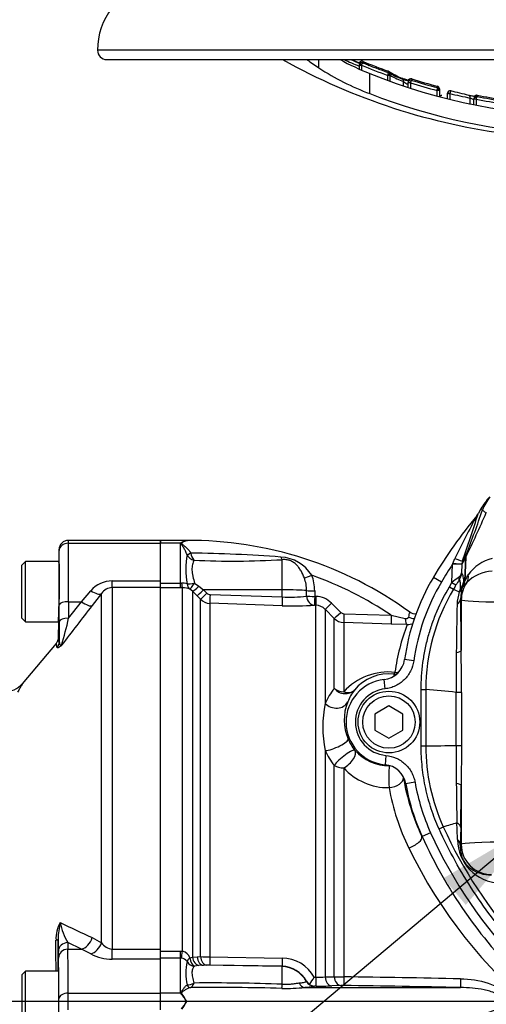
# Model space of a CAD drawing. Units: millimetres. Extents: x 0 to 594, y 0 to 420.
# Drawn here: x 103 to 123, y 319 to 362 of the extents above; entities that cross this region are included whole.
import ezdxf
from ezdxf.enums import TextEntityAlignment as Align
from ezdxf.lldxf.tags import DXFTag

# ---------------------------------------------------------------- set-up
doc = ezdxf.new("R2010")
doc.units = ezdxf.units.MM
for name, color, linetype in [('Default', 7, 'Continuous'), ('II2-01-STD', 7, 'Continuous'), ('II2-04SHW-STD', 7, 'Continuous'), ('II2-05-STD', 7, 'Continuous')]:
    doc.layers.add(name, color=color, linetype=linetype)
doc.styles.add('SEACAD_Arial', font='arial.ttf')
doc.styles.add('SEACAD_Solid_Edge_ISO_GDT_Symbols', font='SEIGDT.TTF')
tags = doc.linetypes.add('CENTER2', pattern=[28.575, 19.05, -3.175, 3.175, -3.175]).pattern_tags.tags
tags[10:11] = [DXFTag(74, 4), DXFTag(75, 0), DXFTag(340, '0'), DXFTag(46, 0.0), DXFTag(50, 0.0), DXFTag(44, 0.0), DXFTag(45, 0.0)]
tags[8:9] = [DXFTag(74, 4), DXFTag(75, 0), DXFTag(340, '0'), DXFTag(46, 0.0), DXFTag(50, 0.0), DXFTag(44, 0.0), DXFTag(45, 0.0)]
tags[6:7] = [DXFTag(74, 4), DXFTag(75, 0), DXFTag(340, '0'), DXFTag(46, 0.0), DXFTag(50, 0.0), DXFTag(44, 0.0), DXFTag(45, 0.0)]
tags[4:5] = [DXFTag(74, 4), DXFTag(75, 0), DXFTag(340, '0'), DXFTag(46, 0.0), DXFTag(50, 0.0), DXFTag(44, 0.0), DXFTag(45, 0.0)]
doc.dimstyles.new('ISO-InstDr', dxfattribs={"dimtxt": 3.2, "dimasz": 4.48, "dimexe": 1.6, "dimexo": 1.6, "dimgap": 0.8, "dimtad": 1, "dimdec": 0, "dimlfac": 5, "dimzin": 0, "dimdsep": 46, "dimtxsty": 'SEACAD_Arial', "dimblk1": '_SE_FILLED', "dimblk2": '_SE_FILLED', "dimsah": 1, "dimcen": 1.6, "dimadec": 0, "dimazin": 0, "dimtfac": 0.5, "dimtofl": 0, "dimtmove": 0, "dimatfit": 3, "dimfxl": 1, "dimtzin": 0, "dimarcsym": 0})

# ---------------------------------------------------------------- blocks, each defined once
blk = doc.blocks.new('SEANNOT_GROUP101')
at = {"layer": 'Default', "linetype": 'Continuous'}
blk.add_hatch(color=7, dxfattribs=at).paths.add_polyline_path([(122.503, 323.578), (125.455, 327.03), (121.543, 324.722)])
at = {"layer": 'Default', "color": 7, "linetype": 'Continuous'}
blk.add_line((92.497, 299.365), (89.427, 299.365), dxfattribs=at)
blk.add_lwpolyline([(92.497, 299.365), (125.455, 327.03)], dxfattribs=at)
blk.add_circle((87.027, 299.365), 2.4, dxfattribs=at)
at = {"layer": 'Default', "color": 7, "linetype": 'Continuous', "style": 'SEACAD_Solid_Edge_ISO_GDT_Symbols'}
blk.add_text('q', height=3.2, dxfattribs=at).set_placement((85.202, 300.965), align=Align.TOP_LEFT)
blk = doc.blocks.new('SEANNOT_GROUP110')
at = {"layer": 'Default', "color": 7, "linetype": 'CENTER2'}
blk.add_line((229.381, 319.428), (62.552, 319.428), dxfattribs=at)
blk = doc.blocks.new('SE4')
at = {"layer": 'II2-01-STD', "color": 7, "linetype": 'Continuous'}
for p, q in [((109.405, 339.108), (109.405, 339.228)), ((110.514, 339.228), (109.405, 339.228)), ((110.265, 339.108), (109.405, 339.108)), ((109.405, 337.49), (109.405, 339.108)), ((110.265, 337.396), (110.265, 339.108)), ((110.706, 338.686), (110.707, 338.681)), ((110.544, 338.619), (110.543, 338.621)), ((114.626, 337.107), (114.626, 338.4)), ((109.405, 337.396), (110.265, 337.396)), ((110.265, 337.197), (109.405, 337.197)), ((110.265, 337.396), (110.307, 337.398)), ((110.265, 337.197), (110.265, 337.396)), ((110.356, 337.198), (110.265, 337.197)), ((110.356, 321.589), (110.356, 337.198)), ((110.781, 337.05), (110.667, 337.143)), ((110.781, 337.05), (110.781, 321.335)), ((110.978, 336.85), (110.781, 337.05)), ((110.867, 337.391), (111.056, 337.269)), ((111.056, 337.269), (111.254, 337.11)), ((114.626, 337.107), (111.254, 337.11)), ((111.254, 337.11), (111.399, 336.963)), ((114.626, 336.801), (114.626, 337.107)), ((115.672, 336.837), (115.672, 337.073)), ((116.02, 337.063), (116.02, 336.827)), ((111.123, 336.703), (110.978, 336.85)), ((111.123, 321.357), (111.123, 336.703)), ((111.533, 336.904), (114.626, 336.801)), ((116.02, 336.827), (116.075, 336.825)), ((111.526, 336.528), (111.526, 321.344)), ((114.619, 336.424), (111.526, 336.528)), ((116.069, 336.446), (116.014, 336.448)), ((116.069, 320.468), (116.069, 336.446)), ((116.472, 336.27), (116.472, 332.232)), ((116.863, 335.877), (116.472, 336.27)), ((116.746, 336.533), (117.137, 336.141)), ((116.863, 332.868), (116.863, 335.877)), ((117.271, 336.082), (119.3, 336.015)), ((119.3, 336.015), (119.9, 335.875)), ((117.267, 335.702), (117.267, 332.725)), ((119.298, 335.634), (117.267, 335.702)), ((119.987, 335.615), (119.298, 335.634)), ((116.472, 330.206), (116.472, 320.482)), ((116.863, 320.495), (116.863, 329.569)), ((117.267, 329.461), (117.267, 320.489)), ((120.621, 326.509), (120.628, 326.513)), ((109.405, 321.596), (110.265, 321.596)), ((110.265, 321.596), (110.356, 321.589)), ((110.265, 321.297), (110.265, 321.596)), ((110.781, 321.335), (110.978, 321.352)), ((110.978, 321.352), (111.123, 321.357)), ((110.265, 321.297), (109.405, 321.297)), ((109.405, 319.788), (109.405, 321.242)), ((110.265, 319.788), (110.265, 321.297)), ((110.307, 321.293), (110.265, 321.297)), ((110.667, 321.303), (110.781, 321.335)), ((111.056, 320.97), (110.867, 320.95)), ((111.254, 320.984), (111.056, 320.97)), ((111.399, 320.989), (111.254, 320.984)), ((114.626, 320.925), (111.254, 320.984)), ((111.526, 321.344), (114.619, 321.297)), ((114.626, 320.941), (111.533, 320.989)), ((114.626, 320.925), (114.626, 320.941)), ((114.626, 320.171), (114.626, 320.925)), ((110.543, 320.146), (110.544, 320.147)), ((115.663, 320.292), (115.663, 320.305)), ((116.002, 320.469), (116.069, 320.468)), ((116.078, 320.093), (116.011, 320.094)), ((116.011, 320.094), (116.011, 320.081)), ((116.472, 320.482), (116.863, 320.495)), ((117.141, 320.114), (116.75, 320.1)), ((110.265, 319.788), (109.405, 319.788)), ((109.405, 319.068), (109.405, 319.788)), ((110.707, 320.026), (110.706, 320.026)), ((115.593, 320.028), (122.276, 320.028)), ((110.53, 319.428), (110.514, 319.428))]:
    blk.add_line(p, q, dxfattribs=at)
for centre, radius, start, end in [((110.778, 338.501), 0.795, 126.4574, 130.1852), ((110.627, 338.586), 0.642, 96.7669, 120.129), ((110.605, 323.042), 16.187, 54.1063, 90.2961), ((110.563, 339.474), 0.252, 267.5063, 268.9747), ((109.942, 277.351), 61.34, 85.67462, 89.28645), ((114.473, 337.998), 3.978, 171.0136, 189.0953), ((111.004, 338.879), 0.529, 209.41, 251.6016), ((111.458, 338.823), 0.764, 190.637, 215.6405), ((112.499, 376.677), 38.335, 267.516, 273.1806), ((114.467, 336.826), 1.693, 32.5365, 86.5624), ((114.119, 337.085), 1.552, 359.5411, 20.09), ((110.605, 323.042), 15.618, 56.1686, 70.2033), ((114.193, 337.072), 1.827, 359.7292, 21.3547), ((110.349, 336.754), 0.646, 72.3161, 93.7057), ((110.376, 336.4), 0.798, 68.6115, 91.4166), ((111.547, 337.127), 0.6, 225.0276, 268.0424), ((111.54, 337.103), 0.198, 224.6367, 268.0433), ((114.933, 343.028), 6.235, 267.1715, 276.8043), ((116.041, 335.832), 0.994, 44.8499, 88.07), ((115.095, 349.703), 13.287, 267.9461, 273.9654), ((116.048, 335.85), 0.596, 44.7605, 88.063), ((123.707, 335.221), 3.734, 165.4872, 168.9026), ((120.328, 336.479), 0.398, 234.3595, 278.6411), ((117.287, 336.301), 0.6, 225.0057, 268.0293), ((117.278, 336.281), 0.199, 224.8486, 268.0977), ((128.55, 332.343), 9.167, 159.0863, 172.3421), ((120.003, 336.222), 0.607, 268.4641, 294.0576), ((119.185, 330.998), 2.581, 83.7769, 138.0079), ((119.214, 331.563), 1.939, 83.8299, 140.1361), ((132.325, 331.896), 13, 172.9541, 173.2847), ((118.867, 331.197), 2.609, 140.1668, 156.6367), ((119.449, 331.491), 2.167, 142.6444, 158.3245), ((121.27, 331.219), 4.904, 168.0806, 191.9194), ((119.343, 331.517), 2.059, 157.9141, 203.1989), ((119.325, 331.504), 2.037, 203.0638, 219.2859), ((118.867, 331.238), 2.608, 203.3066, 219.8027), ((119.21, 331.495), 1.944, 221.242, 270.4837), ((119.182, 331.199), 2.587, 222.2298, 270.6609), ((129.503, 330.688), 9.816, 189.6763, 205.1951), ((128.854, 330.306), 9.789, 189.9592, 205.9773), ((139.261, 335.41), 21.381, 206.0587, 254.4354), ((110.222, 321.132), 0.477, 21.0507, 73.6492), ((111.562, 329.079), 7.735, 266.7448, 269.7341), ((110.253, 320.943), 0.354, 34.3816, 81.219), ((112.956, 320.642), 2.463, 168.2688, 191.5936), ((111.481, 318.203), 2.787, 88.9322, 91.696), ((114.599, 319.695), 1.602, 28.8904, 89.2907), ((114.606, 319.745), 1.196, 27.894, 89.046), ((110.561, 320.694), 0.547, 268.1546, 300.2987), ((111.572, 233.867), 86.358, 87.97321, 90.48719), ((115.99, 320.493), 0.377, 209.9549, 240.1703), ((111.739, 323.058), 4.988, 324.5525, 328.7209), ((116.038, 320.51), 0.417, 235.5966, 266.3427), ((116.148, 324.147), 3.68, 268.7635, 275.0502), ((116.265, 334.997), 14.905, 269.2808, 271.8628), ((117.336, 336.957), 16.469, 268.3561, 269.7595), ((117.23, 317.231), 2.885, 89.1147, 91.7824), ((110.495, -220.036), 540.567, 88.75169, 89.28223), ((110.542, -206.344), 526.502, 88.72293, 89.26723), ((108.933, 318.605), 1.781, 39.9182, 41.6298), ((108.949, 318.613), 1.764, 27.5341, 40.0532), ((109.137, 318.775), 1.538, 25.1611, 39.6857), ((111.672, 203.735), 116.295, 88.5513, 90.47582), ((114.787, 328.844), 8.853, 268.8719, 275.2277), ((108.957, 320.239), 1.755, 319.9152, 332.4975), ((109.137, 320.082), 1.538, 320.3138, 334.8393)]:
    blk.add_arc(centre, radius, start, end, dxfattribs=at)
for centre, major_axis, ratio, start_param, end_param in [((110.706, 338.706), (-0.181, -0.085), 0.087437, 0.404718, 1.529147), ((110.707, 338.703), (-0.182, -0.083), 0.098373, 0.403135, 1.524669), ((114.633, 338.766), (0.045, -0.397), 0.288577, -0.923243, -0.433526), ((115.902, 337.757), (-0.371, -0.149), 0.039126, 0.493505, 1.536004), ((110.356, 337.595), (0.007, -0.4), 0.152189, 5.222916, 6.160747), ((110.874, 337.483), (-0.392, -0.081), 0.223626, 0.52766, 1.506761), ((110.874, 337.483), (-0.167, -0.363), 0.788441, 5.359475, 6.136291), ((110.874, 337.483), (-0.211, -0.34), 0.109851, 0.090704, 1.363543), ((111.063, 337.331), (-0.286, -0.28), 0.098765, 0.076517, 1.450064), ((111.26, 337.131), (-0.284, -0.281), 0.024936, 0.077702, 1.521557), ((114.605, 337.044), (1.2, 0), 0.052336, 0.475365, 1.553343), ((116.027, 337.082), (-0.4, -0.001), 0.048796, 0.475273, 1.551851), ((111.406, 336.984), (-0.284, -0.281), 0.02494, 0.07855, 1.52156), ((111.54, 336.925), (-0.013, -0.4), 0.015719, 4.765295, 6.17166), ((114.633, 336.822), (-0.013, -0.4), 0.015718, 4.765295, 6.173765), ((116.028, 336.847), (0.033, -0.399), 0.889443, 4.66379, 6.152372), ((116.028, 336.847), (-0.4, -0.001), 0.048685, 0.474674, 1.551568), ((116.028, 336.847), (-0.014, -0.4), 0.017494, 4.761742, 6.223523), ((116.083, 336.845), (-0.014, -0.4), 0.017666, 4.761681, 6.223572), ((116.755, 336.552), (-0.283, -0.282), 0.018456, 0.042899, 1.521795), ((117.146, 336.159), (-0.283, -0.282), 0.016709, 0.044312, 1.521172), ((117.281, 336.101), (-0.013, -0.4), 0.02227, 4.75978, 6.220336), ((119.312, 336.033), (-0.013, -0.4), 0.027702, 4.756824, 6.223128), ((120.001, 336.014), (-0.008, -0.4), 0.262903, 5.074485, 6.22689), ((120.199, 336.152), (-0.375, 0.138), 0.644501, 1.388791, 2.053852), ((119.486, 334.087), (-0.066, -0.596), 0.122484, 0.035172, 0.517419), ((119.486, 334.087), (0.595, -0.077), 0.99939, 4.735755, 4.927028), ((119.486, 334.087), (-0.595, 0.077), 0.870379, 1.648021, 1.908877), ((117.288, 333.214), (-0.6, 0), 0.815479, 0.785398, 1.53589), ((117.288, 333.214), (-0.469, 0.374), 0.908866, 1.376785, 3.057821), ((117.288, 333.214), (0.455, -0.392), 0.741967, 5.242459, 6.231107), ((116.896, 332.554), (-0.554, 0.231), 0.857478, 1.108568, 3.073711), ((116.896, 330.477), (-0.553, -0.234), 0.250489, 0.596749, 3.105536), ((117.288, 329.83), (-0.463, -0.381), 0.198584, 3.177209, 5.678199), ((117.288, 329.83), (-0.453, -0.393), 0.488915, 1.127024, 3.101575), ((117.288, 329.83), (-0.6, 0), 0.61527, 0.785398, 1.53589), ((119.233, 328.952), (0.006, -0.6), 0.048919, 3.176541, 5.312712), ((119.233, 328.952), (-0.592, -0.1), 0.556136, 1.441606, 3.099588), ((120.075, 326.262), (-0.543, -0.255), 0.36049, 1.364966, 3.104169), ((110.356, 321.637), (-0.061, -0.395), 0.018506, 0.513377, 1.451208), ((111.26, 321.383), (0.014, -0.4), 0.710392, 4.764911, 6.208767), ((111.406, 321.388), (0.014, -0.4), 0.710454, 4.765751, 6.20876), ((110.874, 321.339), (-0.326, -0.231), 0.256726, 5.20671, 5.983526), ((110.874, 321.339), (0.3, -0.265), 0.954463, 4.415779, 5.39488), ((110.874, 321.339), (0.052, -0.397), 0.525162, 4.734837, 6.007676), ((111.063, 321.366), (0.056, -0.396), 0.710986, 4.688388, 6.061935), ((111.54, 321.389), (-0.006, -0.4), 0.033354, 4.824439, 6.230804), ((114.633, 321.34), (-0.006, -0.4), 0.03338, 4.822335, 6.230804), ((114.605, 319.727), (1.2, 0), 0.99863, 0.491648, 1.553343), ((110.706, 320.225), (0.04, -0.196), 0.901877, 4.933798, 6.059128), ((110.707, 320.225), (0.046, -0.195), 0.904334, 4.903778, 6.026008), ((114.633, 320.369), (-0.024, -0.399), 0.01372, 0.343769, 1.052595), ((115.597, 320.427), (0.018, -0.4), 0.730266, 5.208176, 6.207894), ((116.015, 320.481), (-0.4, 0.005), 0.998693, 0.504462, 1.572375), ((116.083, 320.492), (-0.004, -0.4), 0.034369, 4.773709, 6.232071), ((116.755, 320.499), (0.015, -0.4), 0.708378, 4.729662, 6.211298), ((117.146, 320.514), (0.015, -0.4), 0.708449, 4.732213, 6.211675), ((117.281, 320.515), (-0.005, -0.4), 0.03415, 4.777862, 6.232795), ((122.285, 320.427), (-0.009, -0.4), 0.033619, 4.773559, 6.236455), ((110.32, 319.866), (-0.17, -0.105), 0.48782, 1.161934, 1.283012)]:
    blk.add_ellipse(centre, major_axis=major_axis, ratio=ratio, start_param=start_param, end_param=end_param, dxfattribs=at)
for points, knots in [([(110.543, 338.621), (110.523, 338.676), (110.501, 338.727), (110.453, 338.824), (110.428, 338.87), (110.378, 338.955), (110.351, 338.995), (110.316, 339.051), (110.304, 339.069), (110.295, 339.097), (110.294, 339.106), (110.297, 339.124), (110.301, 339.132), (110.305, 339.141)], [0, 0, 0, 0, 0.25, 0.25, 0.5, 0.5, 0.75, 0.75, 0.875, 0.875, 0.9375, 0.9375, 1, 1, 1, 1]), ([(110.558, 339.223), (110.503, 339.213), (110.444, 339.195), (110.374, 339.159), (110.36, 339.152), (110.334, 339.134), (110.32, 339.124), (110.312, 339.099), (110.323, 339.086), (110.348, 339.062), (110.362, 339.051), (110.491, 338.946), (110.614, 338.833), (110.706, 338.686)], [0, 0, 0, 0, 0.25, 0.25, 0.3125, 0.3125, 0.375, 0.375, 0.4375, 0.4375, 0.5, 0.5, 1, 1, 1, 1]), ([(110.837, 338.377), (110.812, 338.325), (110.789, 338.264), (110.767, 338.158), (110.761, 338.12), (110.755, 338.042), (110.755, 338.001), (110.758, 337.915), (110.763, 337.871), (110.776, 337.779), (110.785, 337.732), (110.815, 337.59), (110.841, 337.492), (110.867, 337.391)], [0, 0, 0, 0, 0.25, 0.25, 0.375, 0.375, 0.5, 0.5, 0.625, 0.625, 0.75, 0.75, 1, 1, 1, 1]), ([(115.577, 337.618), (115.536, 337.726), (115.49, 337.828), (115.406, 337.97), (115.375, 338.016), (115.31, 338.103), (115.275, 338.143), (115.198, 338.219), (115.156, 338.254), (115.087, 338.3), (115.063, 338.315), (115.013, 338.341), (114.987, 338.353), (114.906, 338.383), (114.85, 338.396), (114.736, 338.408), (114.681, 338.407), (114.626, 338.4)], [0, 0, 0, 0, 0.25, 0.25, 0.375, 0.375, 0.5, 0.5, 0.625, 0.625, 0.6875, 0.6875, 0.75, 0.75, 0.875, 0.875, 1, 1, 1, 1]), ([(119.9, 335.875), (119.916, 335.871), (119.933, 335.869), (119.964, 335.87), (119.98, 335.873), (120.007, 335.884), (120.018, 335.893), (120.035, 335.914), (120.04, 335.927), (120.043, 335.94)], [0, 0, 0, 0, 0.25, 0.25, 0.5, 0.5, 0.75, 0.75, 1, 1, 1, 1]), ([(110.867, 320.95), (110.854, 320.938), (110.841, 320.924), (110.816, 320.89), (110.805, 320.871), (110.775, 320.807), (110.761, 320.754), (110.755, 320.658), (110.755, 320.624), (110.761, 320.552), (110.767, 320.514), (110.79, 320.395), (110.812, 320.311), (110.837, 320.221)], [0, 0, 0, 0, 0.125, 0.125, 0.25, 0.25, 0.5, 0.5, 0.625, 0.625, 0.75, 0.75, 1, 1, 1, 1]), ([(110.3, 319.748), (110.295, 319.76), (110.291, 319.772), (110.289, 319.796), (110.292, 319.808), (110.304, 319.841), (110.317, 319.862), (110.354, 319.921), (110.379, 319.958), (110.429, 320.024), (110.454, 320.055), (110.501, 320.107), (110.523, 320.129), (110.543, 320.146)], [0, 0, 0, 0, 0.0625, 0.0625, 0.125, 0.125, 0.25, 0.25, 0.5, 0.5, 0.75, 0.75, 1, 1, 1, 1]), ([(114.626, 320.171), (114.696, 320.166), (114.764, 320.165), (114.865, 320.169), (114.899, 320.171), (114.964, 320.176), (114.995, 320.179), (115.087, 320.19), (115.145, 320.199), (115.252, 320.215), (115.302, 320.222), (115.349, 320.225)], [0, 0, 0, 0, 0.25, 0.25, 0.375, 0.375, 0.5, 0.5, 0.75, 0.75, 1, 1, 1, 1]), ([(115.349, 320.225), (115.405, 320.23), (115.453, 320.235), (115.533, 320.246), (115.565, 320.252), (115.615, 320.265), (115.633, 320.271), (115.657, 320.283), (115.663, 320.288), (115.663, 320.292)], [0, 0, 0, 0, 0.25, 0.25, 0.5, 0.5, 0.75, 0.75, 1, 1, 1, 1]), ([(116.011, 320.081), (116.011, 320.076), (116.003, 320.071), (115.978, 320.064), (115.967, 320.061), (115.942, 320.056), (115.927, 320.054), (115.875, 320.047), (115.832, 320.043), (115.753, 320.037), (115.724, 320.035), (115.678, 320.032), (115.662, 320.031), (115.628, 320.029), (115.611, 320.028), (115.593, 320.028)], [0, 0, 0, 0, 0.25, 0.25, 0.375, 0.375, 0.5, 0.5, 0.75, 0.75, 0.875, 0.875, 0.9375, 0.9375, 1, 1, 1, 1]), ([(122.271, 320.403), (122.678, 320.394), (123.08, 320.348), (123.661, 320.154), (123.847, 320.069), (124.09, 319.88), (124.163, 319.806), (124.272, 319.634), (124.308, 319.534), (124.309, 319.328), (124.274, 319.227), (124.166, 319.054), (124.092, 318.979), (123.852, 318.791), (123.664, 318.705), (123.085, 318.51), (122.679, 318.463), (122.271, 318.454)], [0, 0, 0, 0, 0.25, 0.25, 0.375, 0.375, 0.4375, 0.4375, 0.5, 0.5, 0.5625, 0.5625, 0.625, 0.625, 0.75, 0.75, 1, 1, 1, 1]), ([(110.706, 320.026), (110.676, 320.021), (110.642, 320.011), (110.571, 319.982), (110.532, 319.964), (110.456, 319.92), (110.416, 319.895), (110.368, 319.86), (110.358, 319.852), (110.339, 319.837), (110.33, 319.828), (110.317, 319.815), (110.314, 319.81), (110.308, 319.8), (110.306, 319.795), (110.305, 319.783), (110.307, 319.777), (110.313, 319.767), (110.317, 319.762), (110.321, 319.757)], [0, 0, 0, 0, 0.25, 0.25, 0.5, 0.5, 0.75, 0.75, 0.8125, 0.8125, 0.875, 0.875, 0.90625, 0.90625, 0.9375, 0.9375, 0.96875, 0.96875, 1, 1, 1, 1]), ([(122.276, 318.829), (122.614, 318.834), (122.953, 318.858), (123.453, 318.959), (123.617, 319.003), (123.851, 319.109), (123.926, 319.15), (124.025, 319.234), (124.054, 319.265), (124.101, 319.338), (124.116, 319.381), (124.118, 319.513), (124.062, 319.59), (123.931, 319.704), (123.855, 319.746), (123.621, 319.853), (123.456, 319.897), (122.955, 319.999), (122.614, 320.023), (122.276, 320.028)], [0, 0, 0, 0, 0.25, 0.25, 0.375, 0.375, 0.4375, 0.4375, 0.46875, 0.46875, 0.5, 0.5, 0.5625, 0.5625, 0.625, 0.625, 0.75, 0.75, 1, 1, 1, 1])]:
    blk.add_open_spline(points, degree=3, knots=knots, dxfattribs=at)
for points in [[(110.524, 339.228), (110.536, 339.228), (110.548, 339.227), (110.558, 339.223)], [(110.837, 320.221), (110.786, 320.118), (110.736, 320.04), (110.707, 320.026)]]:
    blk.add_open_spline(points, degree=3, dxfattribs=at)
at = {"layer": 'II2-04SHW-STD', "color": 7, "linetype": 'Continuous'}
for p, q in [((148.705, 360.278), (106.705, 360.278)), ((107.105, 359.878), (148.305, 359.878)), ((116.203, 359.52), (116.203, 359.878)), ((118.027, 359.627), (117.927, 359.627)), ((117.927, 359.627), (117.927, 359.442)), ((118.027, 359.632), (117.931, 359.659)), ((118.027, 359.627), (118.027, 359.441)), ((118.38, 358.416), (118.38, 359.28)), ((119.155, 359.001), (119.155, 359.201)), ((119.248, 359.201), (119.155, 359.201)), ((119.198, 359.312), (119.171, 359.322)), ((119.248, 359.201), (119.248, 358.968)), ((120.184, 359.047), (120.184, 358.986)), ((119.835, 358.756), (119.835, 358.937)), ((120.031, 358.959), (120.028, 358.935)), ((120.028, 358.873), (120.031, 358.899)), ((120.028, 358.675), (120.028, 358.873)), ((120.128, 358.873), (120.028, 358.873)), ((120.129, 358.877), (120.031, 358.899)), ((120.128, 358.873), (120.128, 358.624)), ((121.27, 358.552), (121.278, 358.59)), ((121.28, 358.673), (121.28, 358.734)), ((121.37, 358.62), (121.37, 358.585)), ((121.37, 358.558), (121.37, 358.552)), ((121.27, 358.302), (121.27, 358.552)), ((121.37, 358.552), (121.27, 358.552)), ((121.37, 358.552), (121.37, 358.303)), ((121.711, 358.416), (121.712, 358.436)), ((121.711, 358.205), (121.711, 358.416)), ((121.815, 358.416), (121.711, 358.416)), ((121.816, 358.419), (121.815, 358.416)), ((121.815, 358.416), (121.815, 358.168)), ((122.687, 357.947), (122.687, 358.225)), ((122.851, 358.231), (122.851, 358.241)), ((122.852, 358.187), (122.851, 358.174)), ((122.851, 357.954), (122.851, 358.174)), ((122.951, 358.174), (122.851, 358.174)), ((122.951, 358.176), (122.852, 358.187)), ((122.951, 358.176), (122.951, 358.174)), ((122.951, 358.174), (122.951, 357.93)), ((122.993, 358.346), (122.993, 358.29)), ((123.152, 340.581), (123.035, 340.375)), ((123.219, 340.542), (123.152, 340.581)), ((121.945, 338.236), (122.028, 338.448)), ((122.498, 338.511), (122.337, 338.227)), ((122.36, 338.349), (122.337, 338.227)), ((122.36, 338.349), (122.519, 338.627)), ((122.463, 337.497), (122.498, 338.511)), ((122.501, 338.515), (122.465, 337.498)), ((122.501, 338.515), (122.498, 338.511)), ((122.519, 338.627), (122.522, 338.632)), ((121.91, 337.42), (121.937, 338.21)), ((121.937, 338.21), (121.945, 338.236)), ((122.336, 338.196), (121.937, 338.21)), ((122.336, 338.196), (122.323, 337.832)), ((122.337, 338.227), (122.336, 338.196)), ((121.456, 337.439), (121.112, 337.644)), ((121.799, 337.235), (121.91, 337.42)), ((121.91, 337.42), (122.08, 337.316)), ((122.463, 337.497), (122.465, 337.498)), ((121.799, 337.235), (121.97, 337.133)), ((122.324, 337.116), (122.277, 336.708)), ((122.362, 337.23), (122.324, 337.116)), ((122.408, 337.261), (122.407, 337.261)), ((122.308, 336.677), (122.277, 336.708)), ((122.308, 336.677), (122.308, 334.501)), ((120.272, 334.057), (119.875, 334.112)), ((119.043, 332.858), (118.998, 333.255)), ((120.587, 330.403), (120.587, 332.827)), ((120.587, 332.827), (120.786, 332.827)), ((120.786, 332.827), (120.786, 330.403)), ((122.091, 330.424), (122.091, 332.703)), ((122.091, 332.703), (122.092, 332.703)), ((119.205, 332.121), (118.605, 331.775)), ((119.805, 331.775), (119.205, 332.121)), ((118.605, 331.775), (118.605, 331.082)), ((119.805, 331.082), (119.805, 331.775)), ((118.605, 331.082), (119.205, 330.736)), ((119.205, 330.736), (119.805, 331.082)), ((120.587, 330.403), (120.786, 330.403)), ((122.091, 330.424), (122.091, 330.424)), ((122.315, 330.426), (122.308, 328.707)), ((119.073, 329.996), (119.037, 329.598)), ((120.323, 328.845), (119.929, 328.776)), ((122.308, 328.707), (122.308, 326.18)), ((122.286, 326.897), (122.266, 326.139)), ((120.993, 326.678), (120.628, 326.513)), ((122.266, 326.139), (122.308, 326.18))]:
    blk.add_line(p, q, dxfattribs=at)
for radius in [1.325, 1.125]:
    blk.add_circle((119.205, 331.428), radius, dxfattribs=at)
for centre, radius, start, end in [((109.705, 360.278), 3, 105.8011, 180), ((107.105, 360.278), 0.4, 180, 270), ((127.705, 383.278), 26.8, 240.8249, 263.0702), ((122.681, 370.1), 11.643, 241.4051, 248.3234), ((127.705, 383.278), 25.62, 245.9723, 247.5632), ((127.705, 383.278), 25.5, 246.5845, 247.5306), ((127.705, 383.278), 25.5, 246.5845, 247.5222), ((127.705, 383.278), 25.491, 246.6323, 247.5731), ((127.705, 383.278), 25.491, 246.6325, 247.6315), ((122.542, 369.329), 11.68, 237.1256, 249.1236), ((118.055, 359.681), 0.123, 68.0598, 162.777), ((127.705, 383.278), 25.55, 247.7429, 250.4503), ((127.705, 383.278), 25.371, 247.7507, 250.3793), ((127.705, 383.278), 25.43, 247.8064, 250.4185), ((127.705, 383.278), 25.372, 247.7568, 250.3778), ((127.705, 382.268), 24.807, 247.9212, 292.0788), ((120.738, 358.743), 1.648, 162.3748, 163.8571), ((119.148, 359.222), 0.102, 60.5575, 70.7072), ((119.153, 359.287), 0.0981, 57.4536, 71.5094), ((119.148, 359.222), 0.102, 352.1289, 60.5575), ((119.301, 359.201), 0.0525, 172.0505, 180.1063), ((121.986, 365.377), 6.706, 250.6157, 253.3118), ((120.701, 361.371), 2.479, 247.782, 255.5328), ((120.146, 358.935), 0.118, 71.5297, 168.4276), ((120.147, 358.873), 0.119, 71.8896, 166.9833), ((127.705, 383.278), 25.43, 252.7952, 255.3695), ((127.705, 383.278), 25.371, 252.7559, 255.3361), ((127.705, 383.278), 25.372, 252.7565, 255.3313), ((121.256, 360.779), 2.327, 232.3662, 238.1586), ((127.705, 383.278), 25.55, 252.7519, 255.4124), ((121.253, 358.62), 0.117, 359.9854, 76.6717), ((121.252, 358.559), 0.118, 359.968, 76.3021), ((127.693, 382.179), 25.523, 248.6008, 267.8577), ((121.829, 358.416), 0.118, 75.7412, 170.3574), ((136.597, 422.856), 66.11, 257.0798, 257.85379), ((107.525, 297.595), 62.598, 76.03214, 76.76363), ((122.969, 358.174), 0.118, 78.4014, 173.6052), ((122.969, 358.231), 0.118, 78.0609, 147.1466), ((127.705, 383.278), 25.549, 259.2764, 261.8709), ((127.705, 383.278), 25.429, 259.3191, 261.8301), ((127.705, 383.278), 25.373, 259.2976, 261.8101), ((127.705, 383.278), 25.374, 259.2983, 261.8077), ((125.752, 339.093), 2.996, 137.8901, 150.2142), ((124.722, 340.016), 1.593, 137.4994, 160.6959), ((61.49, 359.751), 64.523, 340.62783, 342.52493), ((88.039, 355.559), 38.446, 333.6849, 336.8204), ((87.414, 352.518), 37.755, 338.4194, 341.5059), ((122.096, 340.999), 1.127, 320.8923, 326.4137), ((139.405, 326.76), 21.286, 140.5292, 149.2475), ((175.377, 312.247), 59.436, 151.84541, 153.8435), ((124.013, 336.808), 1.689, 102.7848, 146.2187), ((139.405, 326.76), 20.886, 146.7528, 149.2475), ((123.739, 336.202), 1.708, 93.6383, 134.3393), ((129.205, 332.828), 9.417, 149.2475, 172.1687), ((129.205, 332.828), 9.017, 149.2475, 172.1687), ((126.667, 331.701), 7.439, 127.0429, 129.7513), ((127.459, 334.055), 6.29, 146.3894, 148.7736), ((122.01, 337.908), 0.322, 302.9586, 346.3379), ((121.696, 337.884), 0.629, 326.5106, 355.2608), ((129.205, 332.829), 8.418, 149.2455, 180.0136), ((139.216, 326.873), 20.067, 148.6401, 149.249), ((128.695, 351.389), 15.762, 244.7477, 245.7479), ((124.022, 336.434), 1.894, 162.0429, 178.7041), ((124.103, 336.392), 1.984, 156.7155, 161.5979), ((122.147, 337.2), 0.196, 291.9564, 334.6495), ((2.497, 333.915), 119.813, 0.28025, 1.33559), ((251.555, 333.312), 129.465, 178.59918, 179.51101), ((-123.317, 332.669), 245.631, 0.00706, 0.4273), ((118.886, 334.247), 0.999, 276.426, 352.2025), ((304.28, 333.25), 182.189, 179.63298, 180.17194), ((119.205, 331.428), 1.838, 96.4598, 264.747), ((119.205, 331.428), 1.438, 96.4598, 264.747), ((117.592, 292.083), 40.869, 83.6794, 85.5171), ((122.109, 326.919), 5.784, 87.955, 90.1686), ((116.878, 609.379), 279.003, 270.80263, 271.07052), ((129.205, 330.402), 8.418, 179.9962, 204.3916), ((122.108, 342.909), 12.485, 269.9209, 270.9488), ((307.321, 330.19), 185.23, 179.92763, 180.43295), ((118.946, 328.604), 0.999, 9.9146, 84.7799), ((129.205, 330.402), 9.417, 189.9475, 204.3958), ((129.205, 330.402), 9.017, 189.9475, 204.3958), ((255.577, 330.031), 133.487, 180.53238, 181.25972), ((-17.307, 329.516), 139.617, 358.92529, 359.66819), ((128.354, 304.633), 23.312, 105.5053, 107.002), ((139.405, 335.029), 19.619, 204.3949, 222.1526), ((-447.605, 307.613), 570.06, 1.88649, 1.9586), ((139.405, 335.028), 20.617, 204.3958, 225.1052), ((139.405, 335.028), 20.217, 204.3958, 223.9428), ((124.033, 326.401), 1.887, 180.6651, 267.6978)]:
    blk.add_arc(centre, radius, start, end, dxfattribs=at)
for centre, major_axis, ratio, start_param, end_param in [((124.69, 383.278), (0, -26.431), 0.732853, -0.483617, -0.453546), ((120.124, 383.278), (0, -24.181), 0.351115, -0.24068, -0.210307), ((119.156, 359.208), (0.099, -0.0144), 0.348975, 0.395437, 1.501391), ((120.925, 383.278), (0, -24.442), 0.360994, -0.19891, -0.132351), ((121.431, 383.278), (0, -24.57), 0.39391, -0.234292, -0.173195), ((121.005, 383.278), (0, -24.557), 0.360994, -0.199422, -0.132351), ((119.723, 358.937), (-0.042, -0.113), 0.924412, 1.89935, 3.181034), ((121.27, 358.558), (0.1, 0), 0.313233, 0, 1.489435), ((122.611, 358.225), (-0.03, -0.116), 0.622771, 1.730068, 3.22473), ((123.596, 340.412), (-0.377, 0.132), 0.169612, 0.03542, 1.025721), ((121.982, 338.479), (0.378, -0.13), 0.036297, 4.847037, 6.248256), ((122.897, 338.497), (-0.347, 0.198), 0.982732, 0.189749, 0.490457), ((122.9, 338.502), (-0.33, 0.226), 0.991508, 0.271685, 0.569976), ((121.938, 338.241), (0.4, -0.014), 0.010248, 4.729196, 6.195914), ((122.052, 337.643), (0.166, -0.112), 0.430596, 0.075604, 0.966781), ((121.81, 337.463), (0.598, 0.051), 0.80837, 5.546683, 6.134585), ((123.607, 336.677), (-0.919, -0.919), 0.998783, 4.885078, 5.497178), ((121.81, 337.463), (0.44, -0.408), 0.99118, 0.35206, 0.71773), ((125.367, 335.494), (-3.071, 1.799), 0.485967, -0.151556, -0.107476), ((121.865, 337.518), (0.403, -0.444), 0.992636, 0.393724, 0.803067), ((121.867, 337.519), (0.288, -0.526), 0.996859, 0.627329, 1.036551), ((122.055, 337.768), (0.465, -0.379), 0.826339, 0.086389, 0.739818), ((121.81, 337.463), (0.557, -0.223), 0.357268, 5.846041, 6.234239), ((124.769, 335.515), (-2.519, 1.594), 0.386191, -0.185623, -0.141544), ((121.677, 336.708), (0.6, 0.016), 0.602215, 5.54751, 6.239456), ((127.705, 336.682), (5.4, 0), 0.026514, 3.176499, 4.785155), ((121.708, 334.501), (0.6, 0.004), 0.188628, 5.409912, 6.24764), ((121.708, 328.707), (0.6, -0.004), 0.187822, 0.035539, 0.870027), ((121.667, 326.139), (0.6, -0.02), 0.689933, 0.048231, 0.667102), ((127.705, 326.175), (-5.4, 0), 0.026514, -0.91045, -0.034907), ((123.607, 326.18), (-0.919, 0.919), 0.998783, 0.786007, 2.355586)]:
    blk.add_ellipse(centre, major_axis=major_axis, ratio=ratio, start_param=start_param, end_param=end_param, dxfattribs=at)
for points in [[(117.931, 359.659), (117.93, 359.658), (117.929, 359.648), (117.928, 359.627)], [(119.207, 359.37), (119.206, 359.372), (119.199, 359.375), (119.185, 359.379)]]:
    blk.add_open_spline(points, degree=3, dxfattribs=at)
for points, knots in [([(118.107, 359.793), (118.095, 359.798), (118.073, 359.806), (118.034, 359.809), (117.996, 359.799), (117.963, 359.779), (117.939, 359.749), (117.934, 359.728), (117.932, 359.719)], [0, 0, 0, 0, 0.161172, 0.348085, 0.516121, 0.69163, 0.875778, 1, 1, 1, 1]), ([(118.105, 359.729), (118.093, 359.734), (118.071, 359.742), (118.032, 359.744), (117.994, 359.734), (117.961, 359.712), (117.939, 359.685), (117.935, 359.666), (117.933, 359.658)], [0, 0, 0, 0, 0.165169, 0.360336, 0.534472, 0.715515, 0.905095, 1, 1, 1, 1]), ([(118.027, 359.632), (118.033, 359.648), (118.04, 359.663), (118.054, 359.69), (118.062, 359.702), (118.082, 359.729), (118.094, 359.736), (118.101, 359.731)], [0, 0, 0, 0, 0.25, 0.25, 0.5, 0.5, 1, 1, 1, 1]), ([(119.167, 359.242), (119.175, 359.265), (119.18, 359.285), (119.185, 359.313), (119.185, 359.32), (119.181, 359.319)], [0, 0, 0, 0, 0.5, 0.5, 1, 1, 1, 1]), ([(120.082, 358.97), (120.069, 358.973), (120.033, 358.984), (119.966, 359.005), (119.886, 359.031), (119.822, 359.053), (119.786, 359.067), (119.778, 359.071), (119.776, 359.072)], [0.4277698, 0.4277698, 0.4277698, 0.4277698, 0.4975002, 0.6149616, 0.7407313, 0.8683466, 0.9621017, 1, 1, 1, 1]), ([(120.129, 358.877), (120.138, 358.909), (120.15, 358.94), (120.165, 358.97), (120.17, 358.977), (120.178, 358.986), (120.181, 358.987), (120.184, 358.985)], [0, 0, 0, 0, 0.5, 0.5, 0.75, 0.75, 1, 1, 1, 1]), ([(121.278, 358.59), (121.283, 358.614), (121.286, 358.636), (121.287, 358.666), (121.285, 358.674), (121.28, 358.673)], [0, 0, 0, 0, 0.5, 0.5, 1, 1, 1, 1]), ([(121.392, 358.297), (121.398, 358.306), (121.412, 358.321), (121.436, 358.336), (121.458, 358.343), (121.466, 358.345), (121.47, 358.345)], [0.4203222, 0.4203222, 0.4203222, 0.4203222, 0.6075241, 0.7779561, 0.9188806, 1, 1, 1, 1]), ([(121.858, 358.53), (121.857, 358.532), (121.854, 358.531), (121.848, 358.521), (121.844, 358.513), (121.832, 358.482), (121.823, 358.451), (121.816, 358.419)], [0, 0, 0, 0, 0.25, 0.25, 0.5, 0.5, 1, 1, 1, 1]), ([(122.934, 358.285), (122.931, 358.286), (122.915, 358.288), (122.878, 358.293), (122.813, 358.304), (122.739, 358.318), (122.676, 358.332), (122.652, 358.339), (122.643, 358.341)], [0.4413092, 0.4413092, 0.4413092, 0.4413092, 0.4706864, 0.567884, 0.6845712, 0.8119398, 0.9438832, 1, 1, 1, 1]), ([(122.851, 358.167), (122.851, 358.163), (122.845, 358.163), (122.823, 358.167), (122.807, 358.172), (122.773, 358.185), (122.754, 358.192), (122.718, 358.209), (122.701, 358.217), (122.687, 358.225)], [0, 0, 0, 0, 0.25, 0.25, 0.5, 0.5, 0.75, 0.75, 1, 1, 1, 1]), ([(122.852, 358.176), (122.852, 358.177), (122.85, 358.193), (122.863, 358.223), (122.886, 358.253), (122.91, 358.271), (122.932, 358.28), (122.947, 358.283), (122.955, 358.284), (122.957, 358.284), (122.957, 358.284), (122.957, 358.284)], [0, 0, 0, 0, 0.0060756, 0.0855743, 0.1469621, 0.1975637, 0.2396044, 0.2713796, 0.2954375, 0.3191745, 0.3256709, 0.3256709, 0.3256709, 0.3256709]), ([(122.951, 358.176), (122.957, 358.209), (122.965, 358.24), (122.977, 358.272), (122.98, 358.28), (122.987, 358.29), (122.991, 358.291), (122.993, 358.29)], [0, 0, 0, 0, 0.5, 0.5, 0.75, 0.75, 1, 1, 1, 1]), ([(122.28, 337.176), (122.279, 337.299), (122.274, 337.395), (122.261, 337.473), (122.258, 337.486), (122.252, 337.507), (122.248, 337.516), (122.237, 337.534), (122.229, 337.538), (122.221, 337.537)], [0, 0, 0, 0, 0.5, 0.5, 0.625, 0.625, 0.75, 0.75, 1, 1, 1, 1]), ([(122.323, 337.832), (122.331, 337.828), (122.34, 337.818), (122.356, 337.782), (122.363, 337.756), (122.385, 337.656), (122.397, 337.561), (122.407, 337.442)], [0, 0, 0, 0, 0.25, 0.25, 0.5, 0.5, 1, 1, 1, 1]), ([(122.545, 337.423), (122.526, 337.402), (122.51, 337.381), (122.479, 337.344), (122.466, 337.327), (122.432, 337.283), (122.416, 337.263), (122.408, 337.261)], [0, 0, 0, 0, 0.25, 0.25, 0.5, 0.5, 1, 1, 1, 1]), ([(122.465, 337.498), (122.469, 337.501), (122.476, 337.511), (122.493, 337.541), (122.503, 337.561), (122.528, 337.607), (122.542, 337.633), (122.574, 337.688), (122.591, 337.717), (122.609, 337.747)], [0, 0, 0, 0, 0.25, 0.25, 0.5, 0.5, 0.75, 0.75, 1, 1, 1, 1]), ([(120.587, 332.827), (120.587, 333.213), (120.612, 333.598), (120.69, 334.171), (120.722, 334.361), (120.799, 334.74), (120.889, 335.115), (121.003, 335.482), (121.13, 335.847), (121.2, 336.028), (121.427, 336.56), (121.601, 336.903), (121.799, 337.235)], [0, 0, 0, 0, 0.25, 0.25, 0.375, 0.375, 0.5, 0.625, 0.625, 0.75, 0.75, 1, 1, 1, 1]), ([(120.272, 334.057), (120.251, 333.903), (120.205, 333.757), (120.065, 333.479), (119.974, 333.355), (119.808, 333.193), (119.748, 333.144), (119.623, 333.056), (119.556, 333.017), (119.416, 332.951), (119.344, 332.923), (119.196, 332.881), (119.12, 332.866), (119.043, 332.858)], [0, 0, 0, 0, 0.25, 0.25, 0.5, 0.5, 0.625, 0.625, 0.75, 0.75, 0.875, 0.875, 1, 1, 1, 1]), ([(122.315, 332.7), (122.315, 332.643), (122.315, 332.586), (122.315, 332.529), (122.315, 332.283), (122.315, 332.037), (122.315, 331.792), (122.315, 331.433), (122.315, 331.074), (122.315, 330.716), (122.315, 330.619), (122.315, 330.522), (122.315, 330.426)], [0, 0, 0, 0, 0.074921, 0.074921, 0.074921, 0.399348, 0.399348, 0.399348, 0.87257, 0.87257, 0.87257, 1, 1, 1, 1]), ([(121.356, 326.843), (121.229, 327.122), (121.118, 327.407), (120.926, 327.988), (120.846, 328.283), (120.717, 328.881), (120.668, 329.184), (120.603, 329.791), (120.587, 330.097), (120.587, 330.403)], [0, 0, 0, 0, 0.25, 0.25, 0.5, 0.5, 0.75, 0.75, 1, 1, 1, 1]), ([(119.073, 329.996), (119.226, 329.982), (119.373, 329.944), (119.583, 329.851), (119.65, 329.814), (119.776, 329.731), (119.836, 329.684), (119.949, 329.581), (120.001, 329.524), (120.094, 329.405), (120.136, 329.342), (120.209, 329.208), (120.24, 329.137), (120.291, 328.994), (120.31, 328.92), (120.323, 328.845)], [0, 0, 0, 0, 0.25, 0.25, 0.375, 0.375, 0.5, 0.5, 0.625, 0.625, 0.75, 0.75, 0.875, 0.875, 1, 1, 1, 1]), ([(121.356, 326.843), (121.402, 326.864), (121.448, 326.885), (121.514, 326.915), (121.535, 326.925), (121.538, 326.926)], [0, 0, 0, 0, 0.5, 0.5, 1, 1, 1, 1]), ([(122.286, 326.897), (122.284, 326.933), (122.268, 326.97), (122.212, 327.038), (122.172, 327.069), (122.122, 327.096)], [0, 0, 0, 0, 0.5, 0.5, 1, 1, 1, 1]), ([(124.712, 321.729), (124.02, 322.494), (123.395, 323.303), (122.276, 325.008), (121.782, 325.903), (121.356, 326.843)], [0, 0, 0, 0, 0.5, 0.5, 1, 1, 1, 1]), ([(122.266, 326.139), (122.263, 326.06), (122.265, 325.981), (122.286, 325.817), (122.302, 325.734), (122.358, 325.581), (122.385, 325.519), (122.453, 325.403), (122.49, 325.355), (122.59, 325.237), (122.652, 325.184), (122.845, 325.042), (122.981, 324.977), (123.275, 324.889), (123.435, 324.867), (123.601, 324.875)], [0, 0, 0, 0, 0.125, 0.125, 0.25, 0.25, 0.3125, 0.3125, 0.375, 0.375, 0.5, 0.5, 0.75, 0.75, 1, 1, 1, 1])]:
    blk.add_open_spline(points, degree=3, knots=knots, dxfattribs=at)
blk.add_rational_spline([(121.712, 358.436), (121.711, 358.437), (121.816, 358.419)], [1, 0.686325103829, 1], degree=2, dxfattribs=at)
at = {"layer": 'II2-05-STD', "color": 7, "linetype": 'Continuous'}
for p, q in [((109.405, 339.228), (105.451, 339.228)), ((105.453, 339.108), (109.405, 339.108)), ((109.405, 339.228), (109.405, 339.108)), ((109.405, 337.49), (109.405, 339.108)), ((105.051, 338.832), (105.047, 338.328)), ((103.615, 338.328), (103.455, 338.168)), ((103.615, 335.728), (103.615, 338.328)), ((105.047, 338.328), (103.615, 338.328)), ((103.455, 335.888), (103.455, 338.168)), ((105.055, 338.229), (105.055, 336.708)), ((107.335, 337.202), (107.335, 337.49)), ((107.335, 337.49), (109.405, 337.49)), ((109.405, 337.202), (109.405, 337.49)), ((106.011, 336.598), (106.415, 337.069)), ((109.405, 337.202), (107.335, 337.202)), ((107.335, 337.202), (107.335, 321.682)), ((109.405, 321.682), (109.405, 337.202)), ((105.463, 336.598), (105.462, 335.887)), ((105.462, 335.887), (106.011, 336.598)), ((105.463, 336.598), (106.011, 336.598)), ((106.875, 336.949), (106.471, 336.428)), ((106.875, 321.954), (106.875, 336.949)), ((105.062, 335.75), (105.063, 336.46)), ((103.455, 335.888), (103.615, 335.728)), ((103.615, 335.728), (105.024, 335.728)), ((105.024, 335.728), (105.018, 335.059)), ((104.925, 334.805), (103.471, 333.073)), ((106.011, 321.671), (105.424, 321.956)), ((105.424, 321.956), (105.431, 321.671)), ((106.471, 322.171), (106.875, 321.954)), ((105.031, 321.296), (105.024, 321.582)), ((105.431, 321.671), (106.011, 321.671)), ((106.415, 321.469), (106.011, 321.671)), ((107.335, 321.242), (107.335, 321.682)), ((107.335, 321.682), (109.405, 321.682)), ((109.405, 321.242), (109.405, 321.682)), ((109.405, 321.242), (107.335, 321.242)), ((109.405, 319.788), (109.405, 321.242)), ((103.615, 320.728), (103.455, 320.568)), ((103.455, 320.568), (103.455, 318.288)), ((103.615, 318.128), (103.615, 320.728)), ((105.036, 320.728), (103.615, 320.728)), ((105.451, 319.788), (109.405, 319.788)), ((109.405, 319.068), (109.405, 319.788))]:
    blk.add_line(p, q, dxfattribs=at)
for centre, radius, start, end in [((107.333, 336.281), 1.21, 89.9183, 139.3378), ((107.348, 336.633), 0.569, 91.3916, 146.28), ((211.806, 254.234), 133.609, 142.03465, 142.9544), ((198.649, 335.487), 93.588, 179.83888, 180.36945), ((86.725, 340.063), 19.197, 343.8599, 347.4375), ((102.736, 333.694), 0.96, 268.3454, 319.8123), ((106.341, 322.119), 1.419, 150.4533, 182.2835), ((108.018, 322.089), 3.002, 165.9417, 179.6783), ((107.557, 323.232), 2.485, 189.5685, 210.8833), ((161.657, 440.227), 130.318, 244.28207, 244.94599), ((-1595.775, 319.428), 1700.699, 0.043807, 0.088727), ((145.994, 322.441), 40.979, 180.4676, 181.2011), ((107.369, 322.265), 0.583, 212.2013, 266.6584), ((107.319, 323.155), 1.913, 241.813, 270.4748)]:
    blk.add_arc(centre, radius, start, end, dxfattribs=at)
for centre, major_axis, ratio, start_param, end_param in [((105.453, 338.788), (-0.4, -0.006), 0.79997, 4.700752, 6.254096), ((105.45, 338.628), (-0.002, -0.6), 0.005819, 2.498108, 3.14161), ((105.362, 334.628), (0.045, 5.6), 0.016208, -1.211369, -0.64337), ((105.05, 338.632), (-0.002, -0.2), 0.017454, 2.498244, 3.176657), ((104.962, 334.632), (0.045, 5.2), 0.017454, -1.211348, -0.643349), ((105.036, 337.028), (-0.011, -1.3), 0.017454, 2.747014, 3.141745), ((106.415, 337.33), (0.475, -0.367), 0.357775, 4.982058, 6.184823), ((105.036, 337.028), (-0.011, -1.3), 0.017454, 0.000152, 1.322087), ((105.463, 336.457), (-0.4, 0.001), 0.351614, 4.713152, 6.264541), ((106.011, 336.808), (0.474, -0.368), 0.284198, 4.930045, 6.176194), ((105.462, 335.747), (-0.4, 0.001), 0.351614, 4.713152, 6.264541), ((104.663, 334.887), (0.398, 0.042), 0.988317, 5.481714, 6.168424), ((104.889, 319.586), (-0.135, -15.477), 0.017457, 2.989545, 3.162316), ((104.616, 322.106), (0.4, 0.001), 0.173073, 5.58479, 6.274325), ((104.883, 319.428), (0, 15.472), 0.008727, -1.486677, -1.396856), ((105.424, 321.582), (0.4, 0.009), 0.936113, 1.54905, 3.116778), ((106.011, 322.233), (-0.261, -0.54), 0.756653, 0.567812, 1.813961), ((106.415, 322.009), (-0.319, -0.508), 0.738969, 0.703368, 1.906132), ((105.431, 321.296), (0.4, 0.009), 0.936113, 1.54905, 3.116778), ((105.415, 316.428), (0, 5.6), 0.008104, -0.927295, -0.359296), ((105.015, 316.428), (0, 5.2), 0.008727, -0.927295, -0.359296), ((105.036, 319.428), (0, 1.3), 0.008727, 3.141593, 6.283185), ((105.451, 319.548), (0.4, 0.003), 0.599992, 1.566869, 3.130684), ((105.45, 319.428), (0, 0.6), 0.002909, 4.068888, 5.35589), ((105.05, 319.428), (0, -0.2), 0.008727, 0.927295, 2.214297)]:
    blk.add_ellipse(centre, major_axis=major_axis, ratio=ratio, start_param=start_param, end_param=end_param, dxfattribs=at)
for points, knots in [([(105.451, 339.228), (105.4, 339.228), (105.347, 339.218), (105.275, 339.188), (105.252, 339.176), (105.208, 339.147), (105.188, 339.131), (105.151, 339.094), (105.134, 339.074), (105.105, 339.031), (105.093, 339.008), (105.073, 338.96), (105.065, 338.935), (105.054, 338.884), (105.052, 338.858), (105.051, 338.832)], [0, 0, 0, 0, 0.25, 0.25, 0.375, 0.375, 0.5, 0.5, 0.625, 0.625, 0.75, 0.75, 0.875, 0.875, 1, 1, 1, 1]), ([(105.018, 335.059), (105.018, 335.013), (105.01, 334.968), (104.986, 334.902), (104.976, 334.882), (104.953, 334.842), (104.94, 334.823), (104.925, 334.805)], [0, 0, 0, 0, 0.5, 0.5, 0.75, 0.75, 1, 1, 1, 1]), ([(105.063, 334.884), (105.065, 334.831), (105.074, 334.789), (105.1, 334.747), (105.111, 334.736), (105.13, 334.727), (105.136, 334.725), (105.147, 334.724), (105.15, 334.724), (105.158, 334.725), (105.161, 334.725), (105.165, 334.726)], [0, 0, 0, 0, 0.5, 0.5, 0.75, 0.75, 0.875, 0.875, 0.9375, 0.9375, 1, 1, 1, 1]), ([(104.97, 334.634), (104.963, 334.7), (104.955, 334.748), (104.94, 334.805), (104.933, 334.815), (104.925, 334.805)], [0, 0, 0, 0, 0.5, 0.5, 1, 1, 1, 1]), ([(105.165, 334.726), (105.156, 334.718), (105.147, 334.71), (105.131, 334.696), (105.124, 334.69), (105.102, 334.672), (105.088, 334.662), (105.052, 334.636), (105.033, 334.625), (105.002, 334.613), (104.991, 334.612), (104.975, 334.617), (104.971, 334.624), (104.97, 334.634)], [0, 0, 0, 0, 0.0625, 0.0625, 0.125, 0.125, 0.25, 0.25, 0.5, 0.5, 0.75, 0.75, 1, 1, 1, 1]), ([(103.482, 333.086), (103.482, 333.086), (103.465, 333.054), (103.414, 332.958), (103.392, 332.919), (103.341, 332.824), (103.312, 332.769), (103.278, 332.708)], [0.5004703, 0.5004703, 0.5004703, 0.5004703, 0.75, 0.75, 0.875, 0.875, 1, 1, 1, 1])]:
    blk.add_open_spline(points, degree=3, knots=knots, dxfattribs=at)
blk = doc.blocks.new('DMBLK901')
at = {"layer": 'Default', "linetype": 'Continuous'}
for points in [[(71.435, 399.098), (66.955, 398.352), (71.435, 397.605)], [(134.925, 399.098), (134.925, 397.605), (139.405, 398.352)]]:
    blk.add_hatch(color=7, dxfattribs=at).paths.add_polyline_path(points)
at = {"layer": 'Default', "color": 7, "linetype": 'Continuous'}
for p, q in [((66.955, 328.976), (66.955, 399.952)), ((139.405, 344.973), (139.405, 399.952)), ((139.405, 398.352), (66.955, 398.352))]:
    blk.add_line(p, q, dxfattribs=at)
at = {"layer": 'Default', "color": 7, "linetype": 'Continuous', "style": 'SEACAD_Arial'}
for s, p in [('362', (96.745, 406.192)), ('(', (93.684, 402.352)), (')', (111.215, 402.352)), ('14.26"', (96.745, 402.352))]:
    blk.add_text(s, height=3.2, dxfattribs=at).set_placement(p, align=Align.TOP_LEFT)
blk = doc.blocks.new('_SE_FILLED')
at = {"color": 0}
blk.add_line((0, 0), (-1, 0), dxfattribs=at)
blk.add_solid([(0, 0), (-1, -0.1665), (-1, 0.1665), (0, 0)], dxfattribs=at)
blk = doc.blocks.new('DMBLK903')
at = {"layer": 'Default', "linetype": 'Continuous'}
for points in [[(132.185, 389.498), (127.705, 388.752), (132.185, 388.005)], [(134.925, 389.498), (134.925, 388.005), (139.405, 388.752)]]:
    blk.add_hatch(color=7, dxfattribs=at).paths.add_polyline_path(points)
at = {"layer": 'Default', "color": 7, "linetype": 'Continuous'}
for p, q in [((127.705, 384.71), (127.705, 390.352)), ((139.405, 344.973), (139.405, 390.352)), ((139.405, 388.752), (108.898, 388.752))]:
    blk.add_line(p, q, dxfattribs=at)
at = {"layer": 'Default', "color": 7, "linetype": 'Continuous', "style": 'SEACAD_Arial'}
for s, p in [('59', (113.079, 396.592)), ('(', (110.018, 392.752)), ('2.30"', (113.079, 392.752)), (')', (125.044, 392.752))]:
    blk.add_text(s, height=3.2, dxfattribs=at).set_placement(p, align=Align.TOP_LEFT)

msp = doc.modelspace()

# ---------------------------------------------------------------- block references
at = {"layer": 'Default'}
for name in ['SE4', 'SEANNOT_GROUP101', 'SEANNOT_GROUP110']:
    msp.add_blockref(name, (0, 0), dxfattribs=at)

# ---------------------------------------------------------------- dimensions: what is measured, and where the dimension line sits
at = {"layer": 'Default', "color": 7, "linetype": 'Continuous'}
for base, p1, p2, picture, middle in [((66.955, 398.352), (139.405, 331.428), (66.955, 327.376), 'DMBLK901', (103.18, 398.352)), ((127.704813832, 388.751534392), (139.404813832, 331.428473462), (127.704813832, 383.109570249), 'DMBLK903', (127.624803296, 388.751534392))]:
    dim = msp.add_linear_dim(base=base, p1=p1, p2=p2, text='\\A1;<>', dimstyle='ISO-InstDr', override={"dimpost": '\\X'}, dxfattribs=at)
    dim.commit()
    dim.dimension.update_dxf_attribs({"geometry": picture, "text_midpoint": middle, "dimtype": 160})

doc.saveas('drawing.dxf')
